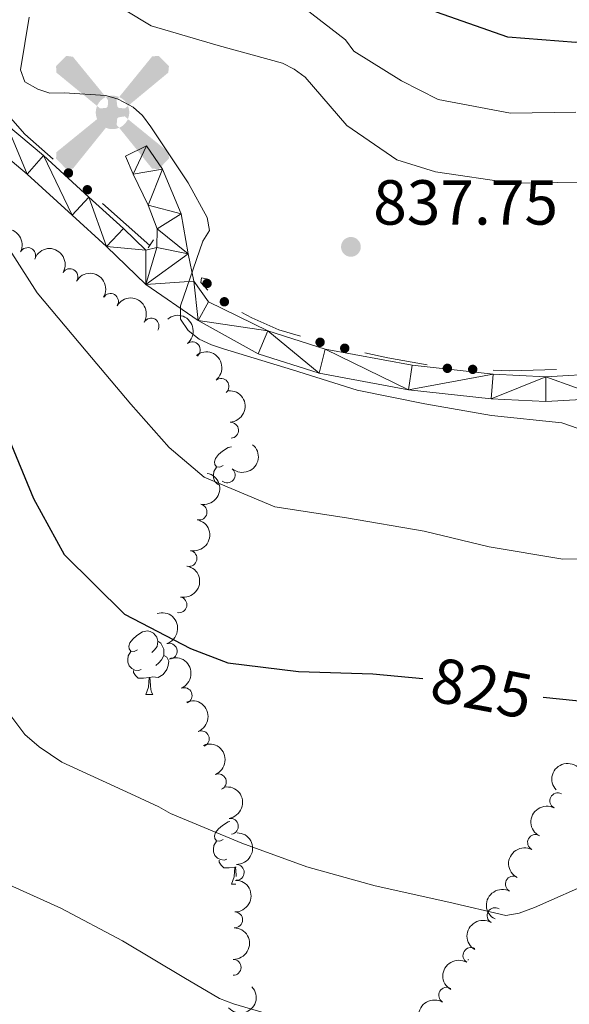
# Model space of a CAD drawing. Units: metres. Extents: x 620685 to 625192, y 708473 to 711522.
# Drawn here: x 622802 to 622889, y 710557 to 710713 of the extents above; entities that cross this region are included whole.
import ezdxf
from ezdxf.enums import TextEntityAlignment as Align

# ---------------------------------------------------------------- set-up
doc = ezdxf.new("R2010")
doc.units = ezdxf.units.M
doc.header["$MEASUREMENT"] = 0
doc.linetypes.add('DGN Style 2', pattern=[49.32176351245085, 29.59305810747051, -19.72870540498034])
for name, color, linetype, lineweight in [('Carátula', 7, 'Continuous', 5), ('Edificios construcciones cerramientos', 7, 'Continuous', 5), ('Elementos auxiliares', 7, 'Continuous', 5), ('Entidades rústicas y varios', 7, 'Continuous', 5), ('Relieve y altimetría', 7, 'Continuous', 5), ('Textos de rotulación', 7, 'Continuous', 5), ('Viales y ferrocarril', 7, 'Continuous', 5)]:
    doc.layers.add(name, color=color, linetype=linetype, lineweight=lineweight)
doc.styles.add('Style-arial', font='arial.shx', dxfattribs={"bigfont": 'arialbig.shx'})
doc.styles.add('Style-Helvetica-Narrow-Oblique', font='txt')

# ---------------------------------------------------------------- blocks, each defined once
blk = doc.blocks.new('5AEGEN')
at = {"layer": 'Edificios construcciones cerramientos', "linetype": 'Continuous', "lineweight": 5}
h = blk.add_hatch(color=9, dxfattribs=at)
edge = h.paths.add_edge_path()
edge.add_ellipse((0.0004367644432932138, -1.002033241093159e-05), major_axis=(0.0001126285214115569, -2.640191112401151), ratio=0.9999635666824254, start_angle=203.6021138888889, end_angle=246.6855833333334, ccw=False)
edge.add_line((-1.056715147336945, 2.419278622372076), (-1.051000000210479, 2.42699999990873))
edge.add_line((-1.051000000210479, 2.42699999990873), (-6.25, 8.777999999932945))
edge.add_line((-6.25, 8.777999999932945), (-7.301000000210479, 8.927999999839813))
edge.add_line((-7.301000000210479, 8.927999999839813), (-8.90100000007078, 7.277999999932945))
edge.add_line((-8.90100000007078, 7.277999999932945), (-8.851000000024214, 6.277999999932945))
edge.add_line((-8.851000000024214, 6.277999999932945), (-2.451000000117347, 1.026999999769032))
h = blk.add_hatch(color=9, dxfattribs=at)
edge = h.paths.add_edge_path()
edge.add_line((8.798999999882653, 6.277999999932945), (8.899999999906868, 7.277999999932945))
edge.add_line((8.899999999906868, 7.277999999932945), (7.299999999813735, 8.92699999990873))
edge.add_line((7.299999999813735, 8.92699999990873), (6.248999999836087, 8.827999999979511))
edge.add_line((6.248999999836087, 8.827999999979511), (1.048999999882653, 2.428999999770895))
edge.add_line((1.048999999882653, 2.428999999770895), (1.047054868889973, 2.423854626715183))
edge.add_ellipse((0.0004367644432932138, -1.002033241093159e-05), major_axis=(0.0001126285214115569, -2.640191112401151), ratio=0.9999635666824254, start_angle=113.55601388888891, end_angle=156.6422416666666, ccw=False)
edge.add_line((2.420487058814615, 1.055233506951481), (2.448999999789521, 1.028999999864027))
edge.add_line((2.448999999789521, 1.028999999864027), (8.798999999882653, 6.277999999932945))
h = blk.add_hatch(color=9, dxfattribs=at)
edge = h.paths.add_edge_path()
edge.add_line((-0.6510000000707805, -1.972000000067055), (-0.75, -0.9230000001844019))
edge.add_line((-0.75, -0.9230000001844019), (-0.9500000001862645, -0.7720000001136214))
edge.add_line((-0.9500000001862645, -0.7720000001136214), (-1.951000000117347, -0.671000000089407))
edge.add_line((-1.951000000117347, -0.671000000089407), (-2.450000000186265, -1.072000000160187))
edge.add_line((-2.450000000186265, -1.072000000160187), (-2.419282829621807, -1.056011692853644))
edge.add_ellipse((0.0004367644432932138, -1.002033241093159e-05), major_axis=(0.0001126285214115569, -2.640191112401151), ratio=0.9999635666824254, start_angle=293.5739638888889, end_angle=383.5316222222222)
edge.add_line((1.054611506173387, -2.420597505522892), (1.048999999882653, -2.422000000020489))
edge.add_line((1.048999999882653, -2.422000000020489), (0.6489999999757856, -1.973000000230968))
edge.add_line((0.6489999999757856, -1.973000000230968), (0.7489999998360872, -0.9220000000204891))
edge.add_line((0.7489999998360872, -0.9220000000204891), (0.9499999999534339, -0.7720000001136214))
edge.add_line((0.9499999999534339, -0.7720000001136214), (1.948999999789521, -0.6210000000428408))
edge.add_line((1.948999999789521, -0.6210000000428408), (2.448999999789521, -1.072000000160187))
edge.add_line((2.448999999789521, -1.072000000160187), (2.42799136438407, -1.037872426910326))
edge.add_ellipse((0.0004367644432932138, -1.002033241093159e-05), major_axis=(0.0001126285214115569, -2.640191112401151), ratio=0.9999635666824254, start_angle=66.84995000000002, end_angle=113.5560138888889)
edge.add_line((2.420487058814615, 1.055233506951481), (2.448999999789521, 1.028999999864027))
edge.add_line((2.448999999789521, 1.028999999864027), (1.949999999953434, 0.6279999997932464))
edge.add_line((1.949999999953434, 0.6279999997932464), (0.9489999997895211, 0.7279999998863786))
edge.add_line((0.9489999997895211, 0.7279999998863786), (0.75, 0.9279999998398125))
edge.add_line((0.75, 0.9279999998398125), (0.6489999999757856, 1.927999999839813))
edge.add_line((0.6489999999757856, 1.927999999839813), (1.048999999882653, 2.428999999770895))
edge.add_line((1.048999999882653, 2.428999999770895), (1.047054751310498, 2.423854677472264))
edge.add_ellipse((0.0004367644432932138, -1.002033241093159e-05), major_axis=(0.0001126285214115569, -2.640191112401151), ratio=0.9999635666824254, start_angle=156.6422444444444, end_angle=203.6021138888889)
edge.add_line((-1.056715147336945, 2.419278622372076), (-1.051000000210479, 2.42699999990873))
edge.add_line((-1.051000000210479, 2.42699999990873), (-0.7010000001173466, 1.927999999839813))
edge.add_line((-0.7010000001173466, 1.927999999839813), (-0.75, 0.9269999999087304))
edge.add_line((-0.75, 0.9269999999087304), (-0.9510000001173466, 0.7279999998863786))
edge.add_line((-0.9510000001173466, 0.7279999998863786), (-1.950000000186265, 0.6289999999571592))
edge.add_line((-1.950000000186265, 0.6289999999571592), (-2.451000000117347, 1.026999999769032))
edge.add_line((-2.451000000117347, 1.026999999769032), (-2.42413065303117, 1.044812263920903))
edge.add_ellipse((0.0004367644432932138, -1.002033241093159e-05), major_axis=(0.0001126285214115569, -2.640191112401151), ratio=0.9999635666824254, start_angle=246.6855861111111, end_angle=336.8894333333333)
edge.add_line((-1.035714713158086, -2.428367693210021), (-1.051000000210479, -2.422000000020489))
edge.add_line((-1.051000000210479, -2.422000000020489), (-0.6510000000707805, -1.972000000067055))
h = blk.add_hatch(color=9, dxfattribs=at)
edge = h.paths.add_edge_path()
edge.add_line((-6.25, -8.872000000206754), (-1.051000000210479, -2.422000000020489))
edge.add_line((-1.051000000210479, -2.422000000020489), (-1.035714713158086, -2.428367693210021))
edge.add_ellipse((0.0004367644432932138, -1.002033241093159e-05), major_axis=(0.0001126285214115569, -2.640191112401151), ratio=0.9999635666824254, start_angle=293.5739638888889, end_angle=336.88943333333333, ccw=False)
edge.add_line((-2.419282829621807, -1.056011692853644), (-2.450000000186265, -1.072000000160187))
edge.add_line((-2.450000000186265, -1.072000000160187), (-8.851000000024214, -6.272000000113621))
edge.add_line((-8.851000000024214, -6.272000000113621), (-8.900000000139698, -7.271000000182539))
edge.add_line((-8.900000000139698, -7.271000000182539), (-7.300000000046566, -8.922000000020489))
edge.add_line((-7.300000000046566, -8.922000000020489), (-6.25, -8.872000000206754))
h = blk.add_hatch(color=9, dxfattribs=at)
edge = h.paths.add_edge_path()
edge.add_line((6.25, -8.873000000137836), (7.298999999882653, -8.922000000020489))
edge.add_line((7.298999999882653, -8.922000000020489), (8.898999999975786, -7.272000000113621))
edge.add_line((8.898999999975786, -7.272000000113621), (8.84899999992922, -6.272000000113621))
edge.add_line((8.84899999992922, -6.272000000113621), (2.448999999789521, -1.072000000160187))
edge.add_line((2.448999999789521, -1.072000000160187), (2.42799136438407, -1.037872426910326))
edge.add_ellipse((0.0004367644432932138, -1.002033241093159e-05), major_axis=(0.0001126285214115569, -2.640191112401151), ratio=0.9999635666824254, start_angle=23.53162222222221, end_angle=66.84994999999998, ccw=False)
edge.add_line((1.054611506173387, -2.420597505522892), (1.048999999882653, -2.422000000020489))
edge.add_line((1.048999999882653, -2.422000000020489), (6.25, -8.873000000137836))
blk = doc.blocks.new('5PATER')
at = {"layer": 'Relieve y altimetría', "linetype": 'Continuous', "lineweight": 5}
h = blk.add_hatch(color=250, dxfattribs=at)
edge = h.paths.add_edge_path()
edge.add_ellipse((0, 0), major_axis=(-1.095731442945027, -1.110710700472634), ratio=0.9994222409660319, start_angle=0, end_angle=360)

msp = doc.modelspace()

# ---------------------------------------------------------------- hatches: boundary and pattern name
at = {"layer": 'Edificios construcciones cerramientos', "linetype": 'Continuous', "lineweight": 5, "extrusion": (0, 0, -1)}
h = msp.add_hatch(color=170, dxfattribs=at)
edge = h.paths.add_edge_path()
edge.add_arc((-622809.8614737296, 710688.4219784536), 0.7500000001593224, 76.41864926046307, 436.418649260463)
h = msp.add_hatch(color=170, dxfattribs=at)
edge = h.paths.add_edge_path()
edge.add_arc((-622812.8393124887, 710685.7745547271), 0.7500000001593229, 76.37422628387014, 436.3742262838701)
h = msp.add_hatch(color=170, dxfattribs=at)
edge = h.paths.add_edge_path()
edge.add_arc((-622831.7233623257, 710670.9990656208), 0.7500000001593228, 73.62518338101455, 433.6251833810146)
h = msp.add_hatch(color=170, dxfattribs=at)
edge = h.paths.add_edge_path()
edge.add_arc((-622834.4513058134, 710668.1100888147), 0.7500000001593229, 78.8313064981008, 438.8313064981008)
h = msp.add_hatch(color=170, dxfattribs=at)
edge = h.paths.add_edge_path()
edge.add_arc((-622849.5468440892, 710661.7323024522), 0.7500000001593229, 51.42579977708805, 411.4257997770881)
h = msp.add_hatch(color=170, dxfattribs=at)
edge = h.paths.add_edge_path()
edge.add_arc((-622853.43144482, 710660.786883347), 0.7500000001593229, 47.43790110016554, 407.4379011001655)
h = msp.add_hatch(color=170, dxfattribs=at)
edge = h.paths.add_edge_path()
edge.add_arc((-622869.6186037629, 710657.622046601), 0.7500000001593226, 44.61414557029516, 404.6141455702951)
h = msp.add_hatch(color=170, dxfattribs=at)
edge = h.paths.add_edge_path()
edge.add_arc((-622873.6133205912, 710657.4570294977), 0.7500000001593229, 36.96805922602196, 396.9680592260219)

# ---------------------------------------------------------------- linework, layer by layer
at = {"layer": 'Carátula', "color": 7, "linetype": 'Continuous', "lineweight": 5}
msp.add_3dface([(620737.8899999999, 708473.0800000001), (625192.19, 708551.98), (625139.5900000001, 711521.53), (620685.29, 711442.6200000001)], dxfattribs=at)
at = {"layer": 'Edificios construcciones cerramientos', "color": 170, "linetype": 'Continuous', "lineweight": 5}
msp.add_line((622822.7, 710677.01, 834.9200000000001), (622815.256137199, 710683.6267669341, 834.0215001735011), dxfattribs=at)
at = {"layer": 'Edificios construcciones cerramientos', "color": 170, "linetype": 'Continuous', "lineweight": 5, "extrusion": (0.2876744920752943, 0.414709741669023, 0.8632839722675463), "elevation": 474615.3653624361, "flags": 128}
msp.add_lwpolyline([(-106666.9001612951, -810144.0161537435), (-106660.9887937887, -810144.8484125647), (-106657.1101978762, -810145.9438943013)], dxfattribs=at)
at = {"layer": 'Edificios construcciones cerramientos', "color": 170, "linetype": 'Continuous', "lineweight": 5, "extrusion": (-0.07419684341628617, -0.3293120173812788, 0.941301452052068), "elevation": -279456.7493191815, "flags": 128}
msp.add_lwpolyline([(451432.5653300304, 781735.8124370051), (451426.2759377211, 781735.4828756829), (451422.5739585441, 781735.4828756826)], dxfattribs=at)
at = {"layer": 'Edificios construcciones cerramientos', "color": 170, "linetype": 'Continuous', "lineweight": 5, "extrusion": (-0.016659608815189, 0.2142035829828447, 0.9766469589731167), "elevation": 142664.4732284958, "flags": 128}
msp.add_lwpolyline([(-676116.1887148628, -644621.1838830225), (-676108.804681143, -644621.5562350401), (-676106.2166096168, -644621.8663414374)], dxfattribs=at)
at = {"layer": 'Edificios construcciones cerramientos', "color": 170, "linetype": 'Continuous', "lineweight": 5}
msp.add_polyline3d([(622846.4310973573, 710662.6665796901, 835.0772562568168), (622843.05, 710663.6799999999, 835), (622838.77, 710665.5700000001, 835), (622837.1873851067, 710666.4078549435, 835)], dxfattribs=at)
at = {"layer": 'Elementos auxiliares', "color": 250, "linetype": 'Continuous', "lineweight": 5}
msp.add_3dface([(621604.24, 708882.3999999999), (621563.8500000001, 711195.7), (624985.3800000001, 711256.3600000001), (625026.9099999999, 708943.03)], dxfattribs=at)
at = {"layer": 'Entidades rústicas y varios', "color": 92, "linetype": 'Continuous', "lineweight": 5}
for p, q in [((622822.0700000001, 710606.1699999999), (622823.19, 710606.1699999999)), ((622836.3200000001, 710578.98), (622836.23, 710578.95)), ((622835.5700000001, 710576.27), (622836.28, 710576.27)), ((622872.8700000001, 710564.3300000001), (622872.94, 710564.3300000001)), ((622872.9099999999, 710564.3900000001), (622872.94, 710564.3300000001))]:
    msp.add_line(p, q, dxfattribs=at)
at = {"layer": 'Entidades rústicas y varios', "color": 92, "linetype": 'Continuous', "lineweight": 5, "flags": 128}
for points in [[(622834.27, 710642.3200000001), (622833.74, 710642.05), (622833.21, 710642.1100000001), (622832.95, 710642.48), (622832.8899999999, 710642.8999999999), (622833.05, 710643.4199999999), (622833.53, 710644.02), (622834.1699999999, 710644.55), (622835.0700000001, 710645.1300000001), (622835.56, 710645.24)], [(622833.5900000001, 710639.25), (622833.3700000001, 710639.3500000001), (622832.95, 710639.77), (622832.73, 710640.3600000001), (622832.73, 710640.78), (622832.79, 710641.3600000001), (622833.21, 710642.05)], [(622820.77, 710613.23), (622820.24, 710612.97), (622819.71, 710613.03), (622819.44, 710613.3900000001), (622819.3899999999, 710613.8200000001), (622819.55, 710614.3400000001), (622820.03, 710614.9299999999), (622820.6599999999, 710615.47), (622821.56, 710616.05), (622822.31, 710616.21), (622822.73, 710616.1499999999), (622823.26, 710615.8400000001), (622823.79, 710615.25), (622823.95, 710614.6100000001), (622823.8400000001, 710613.77), (622823.4199999999, 710613.23), (622823, 710612.81)], [(622823.95, 710614.6100000001), (622824.4299999999, 710614.3), (622824.74, 710613.6599999999), (622824.8999999999, 710613.3400000001), (622824.8999999999, 710612.76), (622824.8999999999, 710612.3300000001), (622824.53, 710611.6499999999), (622824.1100000001, 710611.1699999999), (622823.6300000001, 710610.75)], [(622821.3500000001, 710610.1499999999), (622820.9299999999, 710609.99), (622820.3400000001, 710610.05), (622819.8700000001, 710610.27), (622819.44, 710610.69), (622819.23, 710611.27), (622819.23, 710611.69), (622819.28, 710612.28), (622819.71, 710612.97)], [(622824.8999999999, 710612.3300000001), (622825.3600000001, 710612.0900000001), (622825.7, 710611.47), (622825.5900000001, 710610.75), (622825.3800000001, 710610.1100000001), (622824.8, 710609.3700000001), (622824, 710608.8900000001), (622823.1499999999, 710608.99), (622822.72, 710608.8600000001)], [(622822.6100000001, 710608.8600000001), (622821.72, 710608.77), (622820.8800000001, 710608.77), (622820.45, 710609.21), (622820.1300000001, 710609.6799999999), (622820.1300000001, 710609.99)], [(622822.0700000001, 710606.1699999999), (622822.5, 710607.3300000001), (622822.6100000001, 710608.8600000001), (622822.72, 710608.8600000001), (622822.76, 710608.27), (622822.79, 710607.5900000001), (622822.8600000001, 710606.97), (622822.98, 710606.5700000001), (622823.19, 710606.1699999999)], [(622834.27, 710583.3300000001), (622833.74, 710583.06), (622833.21, 710583.1200000001), (622832.95, 710583.49), (622832.8899999999, 710583.9099999999), (622833.05, 710584.4299999999), (622833.53, 710585.03), (622834.1699999999, 710585.56), (622835.0700000001, 710586.1400000001), (622835.31, 710586.19)], [(622834.8600000001, 710580.25), (622834.4299999999, 710580.0900000001), (622833.8500000001, 710580.1499999999), (622833.3700000001, 710580.3600000001), (622832.95, 710580.78), (622832.73, 710581.3700000001), (622832.73, 710581.79), (622832.79, 710582.3700000001), (622833.21, 710583.06)], [(622836.1200000001, 710578.95), (622835.23, 710578.8700000001), (622834.3800000001, 710578.8700000001), (622833.96, 710579.3), (622833.6399999999, 710579.77), (622833.6399999999, 710580.0900000001)], [(622835.5700000001, 710576.27), (622836.01, 710577.4299999999), (622836.1200000001, 710578.95), (622836.23, 710578.95), (622836.26, 710578.3700000001), (622836.3, 710577.6799999999), (622836.3200000001, 710577.5)]]:
    msp.add_lwpolyline(points, dxfattribs=at)
at = {"layer": 'Entidades rústicas y varios', "color": 92, "linetype": 'Continuous', "lineweight": 5, "extrusion": (-0.2142558305054462, -0.07187197583495084, 0.9741297953476229)}
msp.add_arc((-475707.7417629716, 795547.884212236, -183707.0635818434), 2.516055640060341, 45.36446333574667, 225.9090503451193, dxfattribs=at)
at = {"layer": 'Entidades rústicas y varios', "color": 92, "linetype": 'Continuous', "lineweight": 5}
for centre, radius, start, end in [((622803.4391526324, 710675.4047082087, 831.1632839736816), 1.250091938746998, 333.8970549249644, 153.1106093439598), ((622810.091084498, 710672.0730599398, 832.1065170395974), 1.250091938746998, 329.6087321800196, 148.822286599015), ((622816.4911514579, 710668.1729664207, 832.386541055244), 1.250091938746998, 329.6087321800196, 148.822286599015), ((622822.8912184176, 710664.2728729015, 832.6665650708907), 1.250091938746998, 329.6087321800196, 148.822286599015), ((622829.4024216759, 710660.5337488507, 832.7625845531695), 1.250091938746999, 309.1088006967059, 128.3223551157013), ((622833.9200002486, 710654.7810891632, 831.1047575539386), 1.250091938746999, 309.1088006967059, 128.3223551157013), ((622835.4276247595, 710647.8595991358, 829.7659336525209), 1.250091938746999, 273.5232057538091, 92.73676017280452), ((622834.8923369336, 710640.8084823592, 828.3809184700522), 1.250091938746998, 230.5400827992613, 49.7536372182567), ((622830.4575907232, 710634.9561891435, 827.0288587141899), 1.250091938746999, 258.7359147432159, 77.94946916221134), ((622828.8725137226, 710627.6436092879, 826.5153348479414), 1.250091938746999, 258.7359147432159, 77.94946916221134), ((622827.2874367221, 710620.3310294326, 826.0018109816929), 1.250091938746999, 258.7359147432159, 77.94946916221134), ((622825.7463409943, 710613.013965488, 825.4453594740542), 1.250091938746999, 288.2524767064169, 107.4660311254124), ((622828.1151764316, 710606.0168737848, 824.2483292018413), 1.250091938746998, 292.5689111353755, 111.7824655543709), ((622830.8099127412, 710599.2117009456, 822.6118638486766), 1.250091938746998, 292.5689111353755, 111.7824655543709), ((622833.5046490508, 710592.4065281064, 820.9753984955121), 1.250091938746998, 292.5689111353755, 111.7824655543709), ((622887.0340531429, 710589.4286508595, 822.4783721479797), 1.250091938746999, 62.84122996871416, 242.0547843877095), ((622835.3955836731, 710585.4154828591, 819.2477262199947), 1.250091938746998, 278.9855933753594, 98.19914779435479), ((622883.5278717827, 710582.8690280621, 821.5150232887878), 1.250091938746999, 62.84122996871416, 242.0547843877095), ((622836.3220856546, 710578.1485435201, 817.8348684864195), 1.250091938746998, 269.0897958008848, 88.3033502198802), ((622880.0216904222, 710576.3094052647, 820.551674429596), 1.250091938746999, 62.84122996871416, 242.0547843877095), ((622836.0766725084, 710570.6574078233, 817.5653163426526), 1.250091938746998, 269.0897958008848, 88.3033502198802), ((622877.1472721284, 710571.3188528668, 819.644807158634), 1.250091938746999, 59.66204035384332, 238.8755947728388), ((622873.3322979072, 710565.0453398, 818.1154263994159), 1.250091938746998, 59.66203804376943, 238.8755924627648), ((622835.8312593624, 710563.1662721264, 817.2957641988859), 1.250091938746998, 269.0897958008848, 88.3033502198802), ((622869.5173237293, 710558.7718267078, 816.586045640198), 1.250091938746998, 59.66203804376943, 238.8755924627648)]:
    msp.add_arc(centre, radius, start, end, dxfattribs=at)
at = {"layer": 'Entidades rústicas y varios', "color": 92, "linetype": 'Continuous', "lineweight": 5, "extrusion": (-0.2190302609740621, -0.05564967739019214, 0.9741297953476231)}
for centre in [(-535424.1821055791, 758676.0257061437, -175152.1595229539), (-535418.8260979168, 758681.1959534097, -175153.0715126071), (-535413.4700902542, 758686.3662006757, -175153.9835022604)]:
    msp.add_arc(centre, 2.516055640060343, 45.36446333574664, 225.9090503451193, dxfattribs=at)
at = {"layer": 'Entidades rústicas y varios', "color": 92, "linetype": 'Continuous', "lineweight": 5, "extrusion": (-0.2246485112392148, 0.02458024031621026, 0.9741297953476231)}
for centre in [(-774190.4859698777, 528005.7630990909, -121638.0833517658), (-774185.2588041634, 528010.372561781, -121640.8545594996)]:
    msp.add_arc(centre, 2.516055640060342, 45.36446333574665, 225.9090503451193, dxfattribs=at)
at = {"layer": 'Entidades rústicas y varios', "color": 92, "linetype": 'Continuous', "lineweight": 5, "extrusion": (-0.1683910508793148, 0.1507169393258709, 0.974129795347623)}
msp.add_arc((-944908.6138592482, -9413.612302955939, 3035.246983214252), 2.516055640060342, 45.36446333574663, 225.9090503451192, dxfattribs=at)
at = {"layer": 'Entidades rústicas y varios', "color": 92, "linetype": 'Continuous', "lineweight": 5, "extrusion": (-0.02043100860814723, 0.2250638036274427, 0.974129795347623)}
msp.add_arc((-684533.8816177375, -634385.067929411, 148021.5179671261), 2.516055640060343, 45.36446333574664, 225.9090503451193, dxfattribs=at)
at = {"layer": 'Entidades rústicas y varios', "color": 92, "linetype": 'Continuous', "lineweight": 5, "extrusion": (-0.1243462637848439, 0.1887038645570044, 0.974129795347623)}
for centre in [(-911087.2123645248, -244018.9637331688, 57458.7447116801), (-911081.8651980953, -244013.9812493297, 57457.06165910565), (-911076.5180316658, -244008.9987654903, 57455.37860653111)]:
    msp.add_arc(centre, 2.516055640060342, 45.36446333574663, 225.9090503451192, dxfattribs=at)
at = {"layer": 'Entidades rústicas y varios', "color": 92, "linetype": 'Continuous', "lineweight": 5, "extrusion": (-0.2011774750452248, 0.102950305246882, 0.974129795347623)}
msp.add_arc((-916326.9153546146, 224937.0243441553, -51336.40431337338), 2.516055640060342, 45.36446333574663, 225.9090503451192, dxfattribs=at)
at = {"layer": 'Entidades rústicas y varios', "color": 92, "linetype": 'Continuous', "lineweight": 5, "extrusion": (-0.2083553815499346, 0.08751672294584306, 0.9741297953476229)}
for centre in [(-896357.0752930412, 291486.7568097428, -66776.56570956236), (-896351.8446907704, 291491.3743766998, -66779.31686845983), (-896346.6140884992, 291495.991943657, -66782.06802735734)]:
    msp.add_arc(centre, 2.516055640060342, 45.36446333574664, 225.9090503451193, dxfattribs=at)
at = {"layer": 'Entidades rústicas y varios', "color": 92, "linetype": 'Continuous', "lineweight": 5, "extrusion": (-0.008045826561360492, -0.2258459795766636, 0.9741297953476229)}
msp.add_arc((597194.6767004419, 713559.5061365372, -164694.9883927058), 2.516055640060342, 45.36446333574663, 225.9090503451192, dxfattribs=at)
at = {"layer": 'Entidades rústicas y varios', "color": 92, "linetype": 'Continuous', "lineweight": 5, "extrusion": (-0.1819734619867464, 0.1340029885806894, 0.974129795347623)}
msp.add_arc((-941505.3690662801, 78284.44073505892, -17320.70113639346), 2.516055640060343, 45.36446333574665, 225.9090503451193, dxfattribs=at)
at = {"layer": 'Entidades rústicas y varios', "color": 92, "linetype": 'Continuous', "lineweight": 5, "extrusion": (0.06791177117184717, -0.2155438079655756, 0.9741297953476231)}
for centre in [(807632.3430681081, 478054.4905784853, -110060.3998312064), (807627.0277211348, 478049.2046772037, -110060.1624829431), (807621.7123741617, 478043.9187759223, -110059.9251346797)]:
    msp.add_arc(centre, 2.516055640060342, 45.36446333574664, 225.9090503451193, dxfattribs=at)
at = {"layer": 'Entidades rústicas y varios', "color": 92, "linetype": 'Continuous', "lineweight": 5, "extrusion": (-0.1562367178316749, 0.1632826684531577, 0.974129795347623)}
for centre in [(-941272.0919376151, -80489.93739557714, 19512.05995215905), (-941266.7356555833, -80484.89108500432, 19510.61254330252), (-941261.3793735515, -80479.84477443155, 19509.16513444598)]:
    msp.add_arc(centre, 2.516055640060341, 45.36446333574665, 225.9090503451193, dxfattribs=at)
at = {"layer": 'Entidades rústicas y varios', "color": 92, "linetype": 'Continuous', "lineweight": 5, "extrusion": (0.05585343971929341, -0.2189783895445427, 0.9741297953476231)}
msp.add_arc((779169.2946434515, 520935.454947273, -120011.3023235814), 2.516055640060341, 45.36446333574667, 225.9090503451193, dxfattribs=at)
at = {"layer": 'Entidades rústicas y varios', "color": 92, "linetype": 'Continuous', "lineweight": 5, "extrusion": (0.05585343089043621, -0.2189783917964637, 0.9741297953476229)}
for centre in [(779164.0259636241, 520930.1367797327, -120011.6385539881), (779158.7788373469, 520924.7880099069, -120011.9676849428)]:
    msp.add_arc(centre, 2.516055640060342, 45.36446333574661, 225.9090503451192, dxfattribs=at)
at = {"layer": 'Entidades rústicas y varios', "color": 92, "linetype": 'Continuous', "lineweight": 5, "extrusion": (0.01202857141576769, 0.2256689063333581, 0.974129795347623)}
msp.add_arc((-584133.67832413, -723304.1169505179, 168638.145972422), 2.516055640060342, 45.36446333574664, 225.9090503451193, dxfattribs=at)
at = {"layer": 'Relieve y altimetría', "color": 30, "linetype": 'Continuous', "lineweight": 25, "elevation": 825, "flags": 128}
for points in [[(622966.2, 710701.03), (622958.29, 710699.45), (622948.8400000001, 710699.28), (622938.1300000001, 710703.6599999999), (622928.1699999999, 710708.27), (622917.3600000001, 710712.3300000001), (622909.52, 710711.24), (622901.8, 710709.29), (622889.8999999999, 710708.98), (622879.1499999999, 710709.8500000001), (622867.9199999999, 710713.8), (622857.6300000001, 710718.9299999999), (622847.03, 710723.4199999999), (622837.69, 710728.78), (622833.48, 710732.53), (622826.4299999999, 710740.48), (622821.46, 710745.0700000001), (622817.5900000001, 710747.77), (622811.6699999999, 710751.81), (622809.54, 710752.51), (622798.77, 710754.3400000001)], [(622800.24, 710647.04), (622804.3400000001, 710637.1200000001), (622809.1799999999, 710628.28), (622818.69, 710618.8800000001), (622829.1000000001, 710613.4299999999), (622834.98, 710611.2), (622846.1599999999, 710609.8), (622857.8600000001, 710609.47), (622865.73, 710608.7)], [(622884.74, 710605.77), (622892.48, 710604.98), (622903.53, 710605.1799999999), (622914.6599999999, 710606.3300000001), (622925.79, 710608.3300000001), (622932.3700000001, 710608.77), (622942.05, 710614.1499999999), (622951.75, 710618.5700000001), (622961.1799999999, 710620.3300000001), (622971.27, 710620.29), (622979.98, 710620.77), (622984.6300000001, 710622.02), (622994.72, 710622.4099999999), (622998.8800000001, 710621.74), (623008.4199999999, 710617.02), (623010.3500000001, 710615.99), (623012.27, 710615.28), (623015.72, 710613), (623017.25, 710611.1200000001), (623019.8700000001, 710606.9099999999), (623023.8899999999, 710595.9299999999), (623028.8300000001, 710586.8800000001)]]:
    msp.add_lwpolyline(points, dxfattribs=at)
at = {"layer": 'Relieve y altimetría', "color": 30, "linetype": 'Continuous', "lineweight": 5, "flags": 128}
for points, elevation in [([(622890.6100000001, 710686.99), (622879.8800000001, 710686.8), (622867.73, 710688.6100000001), (622861.6399999999, 710690.52), (622853.79, 710695.9099999999), (622847.1699999999, 710703.55), (622845.45, 710704.79), (622843.6200000001, 710705.72), (622833.48, 710708.51), (622822.8999999999, 710711.6200000001), (622818.8200000001, 710714.1000000001)], 835), ([(622889.8800000001, 710698.03), (622879.5700000001, 710697.8500000001), (622868.1699999999, 710699.99), (622862.3800000001, 710702.97), (622854.8500000001, 710707.6200000001), (622853.55, 710709.3999999999), (622847.0800000001, 710714.3900000001)], 830), ([(622803.6399999999, 710712.98), (622802.3, 710704.6699999999), (622802.97, 710702.77), (622805.01, 710701.6400000001), (622806.94, 710701.03), (622809.1699999999, 710701.0700000001), (622815.76, 710700.6599999999), (622817.69, 710700.05), (622820.05, 710698.8200000001), (622821.56, 710697.46), (622822.8600000001, 710695.6799999999), (622828.76, 710686.8600000001), (622831.72, 710681.3800000001), (622832.0800000001, 710679.3700000001), (622831.05, 710677.6499999999), (622827.51, 710667.49), (622827.54, 710665.3700000001), (622828.74, 710663.5800000001), (622830.47, 710662.23)], 835), ([(622799.3700000001, 710678.26), (622804.94, 710669.54), (622812.6499999999, 710660.3300000001), (622819.7, 710651.95), (622825.77, 710645.1499999999), (622831.28, 710640.46), (622842.4099999999, 710635.77), (622853.71, 710634.06), (622865.97, 710631.9299999999), (622876.21, 710629.46), (622887.8300000001, 710627.54), (622899.73, 710627.6400000001), (622911.05, 710630.71), (622921.78, 710636.4299999999), (622924.1100000001, 710637.1000000001)], 830), ([(622830.47, 710662.23), (622832.3999999999, 710661.31), (622834.3200000001, 710660.71), (622845.22, 710657.3900000001), (622855.3700000001, 710654.1699999999), (622866.04, 710652.02), (622876.5900000001, 710650.19), (622887.6599999999, 710649), (622893.8600000001, 710646.8800000001)], 835), ([(622759.6100000001, 710647.81), (622765.5900000001, 710639.73), (622770.8500000001, 710631.1100000001), (622772.8300000001, 710627.1000000001), (622777.06, 710616.1300000001), (622780.03, 710610.6499999999), (622782.98, 710599.97), (622785.6499999999, 710593.3200000001), (622791.99, 710583.1300000001), (622795.03, 710579.6699999999), (622799.44, 710576.6699999999), (622808.6499999999, 710572.48), (622818.4099999999, 710567.3300000001), (622828.0800000001, 710561.55), (622833.6599999999, 710558.25), (622835.9099999999, 710557.44), (622847.3400000001, 710554.03)], 815), ([(622800.1499999999, 710603.6799999999), (622802.98, 710599.8999999999), (622805.25, 710597.9199999999), (622808.8, 710595.54), (622819.72, 710590.52), (622824.1200000001, 710588.48), (622825.94, 710587.45), (622837.1799999999, 710582.76), (622847.45, 710579), (622858.24, 710576.01), (622869.8700000001, 710573.45), (622878.8300000001, 710571.3700000001), (622880.95, 710571.73), (622883.3800000001, 710572.6200000001), (622892.8700000001, 710576.8300000001)], 820)]:
    msp.add_lwpolyline(points, dxfattribs=dict(at, elevation=elevation))
at = {"layer": 'Viales y ferrocarril', "color": 1, "linetype": 'DGN Style 2', "lineweight": 5}
msp.add_line((622823.28, 710677.8900000001, 834.9200000000001), (622822.44, 710676.6200000001, 834.9200000000001), dxfattribs=at)
at = {"layer": 'Viales y ferrocarril', "color": 250, "linetype": 'Continuous', "lineweight": 5}
for points in [[(622800.1100000001, 710696.04, 832.29), (622805.9299999999, 710691.1599999999, 833.13), (622813.0900000001, 710684.6300000001, 833.97), (622818.53, 710679.6699999999, 834.39), (622822.06, 710676.27, 834.64), (622823.8200000001, 710676.69, 835.16), (622823.8700000001, 710679.6400000001, 835.16), (622822.4299999999, 710683.3600000001, 835.0600000000001), (622820.0800000001, 710688.23, 834.85), (622818.8500000001, 710691.0700000001, 834.74), (622822.1599999999, 710692.7, 835.0600000000001), (622824.69, 710689, 835.0600000000001), (622827.6599999999, 710681.97, 834.95), (622828.76, 710675.69, 835.0600000000001), (622829.6200000001, 710671.3800000001, 835.0600000000001), (622831.94, 710668.0800000001, 835.0600000000001), (622841.3300000001, 710663.53, 835.23), (622850.3300000001, 710660.6400000001, 835.23), (622864.06, 710658.1100000001, 835.44), (622876.8200000001, 710656.69, 835.65), (622885.1599999999, 710656.27, 835.75), (622894.1499999999, 710656.81, 835.65)], [(622797.27, 710693.3300000001, 832.29), (622803.3600000001, 710688.22, 833.13), (622810.46, 710681.75, 833.97), (622815.8600000001, 710676.8300000001, 834.39), (622822.0700000001, 710670.8400000001, 834.8100000000001), (622830.3400000001, 710665.1799999999, 834.91), (622839.78, 710659.9299999999, 835.23), (622849.3800000001, 710656.8600000001, 835.23), (622863.49, 710654.25, 835.44), (622876.51, 710652.81, 835.65), (622885.1699999999, 710652.3700000001, 835.75), (622894.51, 710652.9299999999, 835.65)]]:
    msp.add_polyline3d(points, dxfattribs=at)
at = {"layer": 'Viales y ferrocarril', "color": 1, "linetype": 'DGN Style 2', "lineweight": 5}
msp.add_polyline3d([(622831.6499999999, 710671.74, 835), (622830.8600000001, 710671.8800000001, 835), (622830.72, 710671.1699999999, 835), (622831.8400000001, 710669.9299999999, 834.9200000000001)], dxfattribs=at)

# ---------------------------------------------------------------- block references
at = {"layer": 'Edificios construcciones cerramientos', "color": 9, "linetype": 'Continuous', "lineweight": 5}
msp.add_blockref('5AEGEN', (622816.81, 710697.97, 834.86), dxfattribs=at)
at = {"layer": 'Relieve y altimetría', "color": 250, "linetype": 'Continuous', "lineweight": 5}
msp.add_blockref('5PATER', (622854.4099999999, 710676.77, 837.75), dxfattribs=at)

# ---------------------------------------------------------------- texts
at = {"layer": 'Textos de rotulación', "color": 250, "linetype": 'Continuous', "lineweight": 5, "style": 'Style-arial'}
msp.add_text('837.75', height=6.999960000000001, dxfattribs=at).set_placement((622857.9199999999, 710680.28, 837.75))
at = {"layer": 'Textos de rotulación', "color": 27, "linetype": 'Continuous', "lineweight": 5, "style": 'Style-Helvetica-Narrow-Oblique'}
msp.add_text('825', height=6.999888, rotation=349.078069116901, dxfattribs=at).set_placement((622875.0441561043, 710607.2096328777, 825), align=Align.MIDDLE_CENTER)

# ---------------------------------------------------------------- meshes
at = {"layer": 'Viales y ferrocarril', "color": 7, "linetype": 'Continuous', "lineweight": 5}
mesh = msp.add_polyface(dxfattribs=at)
corners = [(622820.0800000001, 710688.2299999997, 834.8499999999774), (622822.1599999997, 710692.7, 835.0599999999812), (622824.6899999997, 710689, 835.0599999999877), (622818.8499999999, 710691.0700000001, 834.7399999999998), (622822.4299999997, 710683.3600000001, 835.0600000000055), (622827.6599999997, 710681.97, 834.9500000000004), (622823.8699999999, 710679.6400000001, 835.1599999999943), (622828.76, 710675.69, 835.0600000000169), (622823.8200000001, 710676.69, 835.1599999999904), (622822.0699999998, 710670.8400000001, 834.8100000000172), (622829.6199999999, 710671.3800000004, 835.0600000000212), (622822.0599999998, 710676.2700000003, 834.640000000015), (622815.8600000001, 710676.8300000001, 834.389999999992), (622830.3400000001, 710665.1800000002, 834.9100000000228), (622831.9399999997, 710668.0800000001, 835.0599999999914), (622841.3300000001, 710663.5300000003, 835.2300000000361), (622839.7799999998, 710659.9300000002, 835.2300000000264), (622849.3800000001, 710656.8600000001, 835.2299999999873), (622863.49, 710654.2500000002, 835.4400000000502), (622850.3299999998, 710660.6400000006, 835.2300000000503), (622864.0599999998, 710658.1100000006, 835.4400000000329), (622787.2, 710706.53, 830.1900000000128), (622790.2999999998, 710708.8900000004, 830.190000000021), (622800.1099999999, 710696.04, 832.2900000000155), (622797.27, 710693.3300000001, 832.2900000000001), (622803.3599999999, 710688.2200000002, 833.1299999999886), (622805.9299999999, 710691.1599999999, 833.1299999999862), (622810.46, 710681.7500000002, 833.9700000000245), (622813.0899999999, 710684.6300000001, 833.9700000000306), (622818.5299999998, 710679.6699999999, 834.3899999999527), (622962.7199999997, 710668.52, 834.1099999999833), (622959.9299999997, 710664.44, 833.5899999999962), (622957.3200000001, 710667.7399999998, 834.109999999981), (622956.6999999997, 710663.99, 833.4800000000133), (622955.4199999997, 710663.6699999999, 833.480000000018), (622952.3200000001, 710666.6600000001, 833.800000000007), (622954.5900000001, 710662.25, 833.230000000013), (622946.8400000001, 710664.6000000001, 833.5899999999896), (622951.7699999998, 710658.8600000001, 833.2300000000077), (622946.26, 710659.25, 833.2299999999608), (622958.7799999998, 710657.4099999999, 833.229999999991), (622959.8199999998, 710661.1699999999, 833.2299999999718), (622943.9199999997, 710663.0700000001, 833.2699999999728), (622940.0599999998, 710659.04, 833.339999999991), (622939.7899999998, 710662.9300000002, 833.3400000000167), (622927.8800000001, 710657.75, 834.2800000000121), (622927.3399999999, 710661.6100000001, 834.2800000000192), (622914.06, 710659.3, 834.7000000000213), (622914.6399999999, 710655.45, 834.7000000000095), (622904.6200000001, 710654.1900000002, 835.3300000000369), (622904.1399999997, 710658.05, 835.33000000002), (622894.1499999997, 710656.81, 835.6500000000011), (622894.51, 710652.9300000002, 835.6500000000237), (622885.1599999999, 710656.2700000003, 835.7499999999937), (622885.1699999999, 710652.3700000003, 835.7500000000111), (622876.5099999998, 710652.8100000003, 835.6500000000214), (622876.8199999998, 710656.6900000002, 835.6500000000216)]
mesh.append_faces([[corners[k] for k in face] for face in [(1, 0, 3)]], dxfattribs={"vtx0": -1, "color": 7})
mesh.append_faces([[corners[k] for k in face] for face in [(0, 2, 4), (4, 5, 6), (6, 7, 8), (8, 9, 11), (9, 10, 13), (13, 15, 16), (16, 15, 17), (19, 17, 15), (21, 23, 24), (24, 23, 25), (25, 26, 27), (27, 28, 12), (30, 31, 32), (32, 34, 35), (35, 36, 37), (38, 36, 40), (42, 43, 44), (44, 45, 46), (46, 45, 47), (47, 49, 50), (50, 49, 51), (51, 52, 53), (53, 55, 56), (56, 18, 20)]], dxfattribs={"vtx0": -1, "vtx1": -1, "color": 7})
mesh.append_faces([[corners[k] for k in face] for face in [(8, 7, 9), (37, 36, 38)]], dxfattribs={"vtx0": -1, "vtx1": -1, "vtx2": -1, "color": 7})
mesh.append_faces([[corners[k] for k in face] for face in [(0, 1, 2), (4, 2, 5), (6, 5, 7), (9, 7, 10), (11, 9, 12), (13, 10, 14), (13, 14, 15), (18, 19, 20), (19, 18, 17), (21, 22, 23), (25, 23, 26), (27, 26, 28), (12, 28, 29), (12, 29, 11), (32, 31, 33), (32, 33, 34), (35, 34, 36), (37, 38, 39), (40, 36, 41), (39, 42, 37), (42, 39, 43), (44, 43, 45), (47, 45, 48), (47, 48, 49), (51, 49, 52), (53, 52, 54), (53, 54, 55), (56, 55, 18)]], dxfattribs={"vtx0": -1, "vtx2": -1, "color": 7})

doc.saveas('drawing.dxf')
